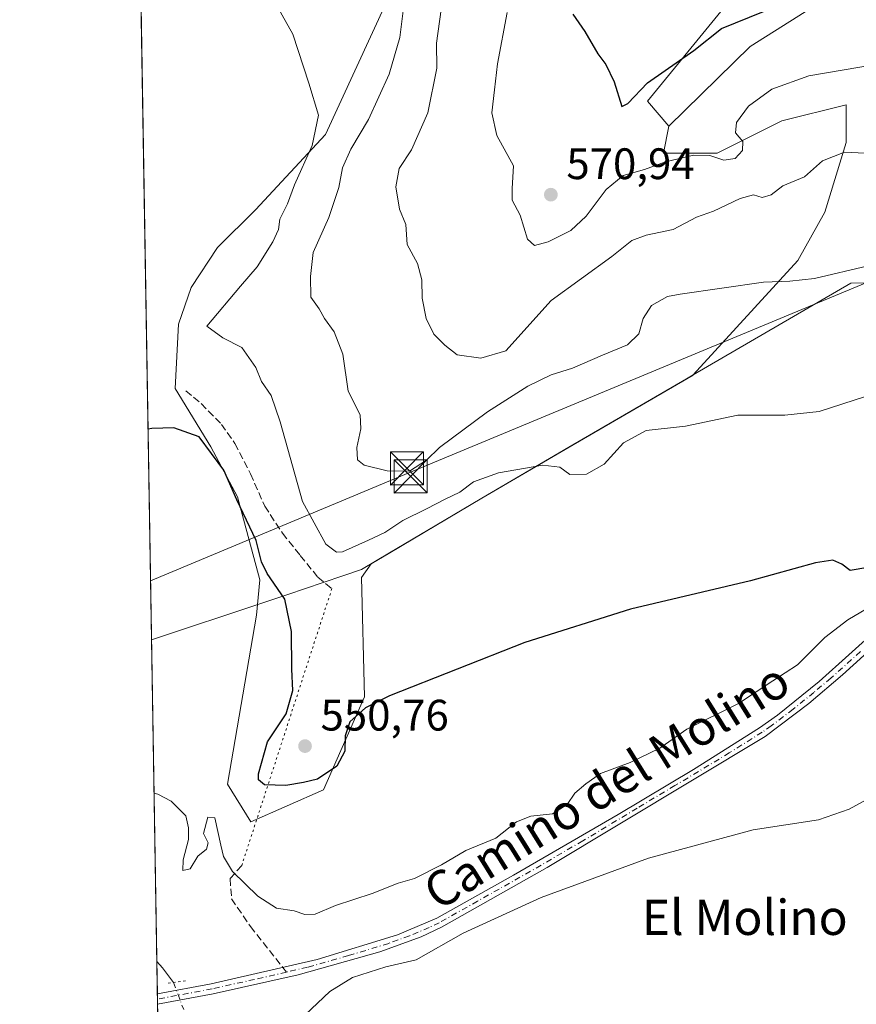
# Model space of a CAD drawing. Units: metres. Extents: x 614462 to 617918, y 4717810 to 4720181.
# Drawn here: x 614462 to 614652, y 4718223 to 4718447 of the extents above; entities that cross this region are included whole.
import ezdxf
from ezdxf.enums import TextEntityAlignment as Align

# ---------------------------------------------------------------- set-up
doc = ezdxf.new("R2010")
doc.units = ezdxf.units.M
doc.header["$MEASUREMENT"] = 0
for name, pattern in [('DGN Style 3', [2.307223458686699, 1.648016756204785, -0.6592067024819142]), ('DGN Style 4', [2.6384748266838614, 1.318413404963828, -0.6592067024819142, 0.001648016756204785, -0.6592067024819142]), ('DGN Style 5', [1.1536117293433497, 0.4944050268614355, -0.6592067024819142])]:
    doc.linetypes.add(name, pattern=pattern)
for name, color, linetype, lineweight in [('Arbolado forestal CxS', 92, 'Continuous', 0), ('Comarca CxS', 21, 'Continuous', 0), ('Comunidad Autónoma CxS', 142, 'Continuous', 0), ('Corriente natural lineal', 142, 'Continuous', 13), ('Corriente natural lineal oculto', 9, 'DGN Style 4', 13), ('Cultivos herbáceos CxS', 92, 'Continuous', 0), ('Curva de nivel maestra', 30, 'Continuous', 30), ('Curva de nivel normal', 30, 'Continuous', 0), ('Entidad de ámbito territorial', 7, 'Continuous', 0), ('Entidad de ámbito territorial CxS', 92, 'Continuous', 0), ('Matorral CxS', 135, 'Continuous', 0), ('Municipio', 91, 'Continuous', 13), ('Municipio CxS', 4, 'Continuous', 0), ('Pista no pavimentada Cxs', 111, 'Continuous', 0), ('Pista no pavimentada eje', 91, 'DGN Style 4', 0), ('Provincia CxS', 1, 'Continuous', 0), ('Puente lineal', 2, 'DGN Style 5', 0), ('Punto de cota en terreno', 7, 'Continuous', 0), ('Rótulo de punto de cota en terreno', 7, 'Continuous', 0), ('Senda', 7, 'DGN Style 3', 0), ('Senda no paivmentada conexión', 7, 'DGN Style 3', 0), ('Senda virtual', 7, 'DGN Style 5', 0), ('Tendido', 6, 'Continuous', 0), ('Texto cartográfico', 7, 'Continuous', 0), ('Torre de tendido puntual', 7, 'Continuous', 0)]:
    doc.layers.add(name, color=color, linetype=linetype, lineweight=lineweight)
doc.styles.add('Style-Arial', font='txt')

# ---------------------------------------------------------------- blocks, each defined once
blk = doc.blocks.new('*U22')
at = {"layer": 'Cultivos herbáceos CxS', "color": 92, "linetype": 'Continuous', "lineweight": 0}
for points in [[(614494.8441000005, 4718104.456800001, 536.5089000000007), (614483.3772999998, 4718799.7783, 585.9177999999956), (614502.7052999996, 4718775.215100001, 583.597099999999), (614526.2698999997, 4718746.924100001, 581.9434000000037), (614542.7654999997, 4718725.706300001, 581.5527000000002), (614568.6875, 4718731.5999, 584.1082000000024), (614598.1435000002, 4718735.135500001, 581.890400000004), (614594.6080999998, 4718762.247500001, 581.9055999999982), (614569.8662999999, 4718795.253699999, 590.3225999999995), (614568.6886999998, 4718830.6161, 595.085699999996), (614587.2478999998, 4718831.0921, 592.9226999999955), (614599.7509000005, 4718831.412500001, 592.0745000000024), (614614.6409, 4718831.7941, 591.0409000000072), (614616.9561000001, 4718828.319499999, 590.1693999999989), (614624.0664999997, 4718817.6481, 587.196100000001), (614627.6010999996, 4718785.8223, 581.3399999999965), (614634.6694999998, 4718764.6053, 579.424199999994), (614641.7402999997, 4718748.1029, 578.2131999999983), (614655.8790999996, 4718755.174100001, 579.5317000000068), (614675.9084999999, 4718776.392100001, 582.6726000000053), (614723.2478999998, 4718813.2393, 585.6111999999994), (614744.1941000001, 4718824.498299999, 588.4192000000039), (614763.0460999999, 4718841.000299999, 591.4138999999996)], [(614544.8388999999, 4718450.606899999, 557.1883999999991), (614531.0374999996, 4718420.613700001, 555.2994000000035), (614515.1237000005, 4718403.529300001, 553.5769), (614506.5312999999, 4718394.964500001, 552.4421000000002), (614500.5031000003, 4718385.8595, 551.5666999999958), (614497.6281000003, 4718377.503500001, 551.1371999999974), (614496.8888999998, 4718362.878500001, 550.689400000003), (614504.9846999999, 4718349.672900001, 550.2676000000065), (614511.0887000002, 4718338.2797, 550.2293999999965), (614516.1464999998, 4718319.3737, 549.0267000000022), (614515.4175000006, 4718311.353499999, 548.0322000000015), (614508.7982999999, 4718272.9641, 546.4020000000019), (614514.0931000002, 4718264.3595, 546.480899999995), (614530.6404999997, 4718271.640100001, 548.929999999993), (614539.9073000001, 4718292.820499999, 550.7687000000005), (614539.2456999999, 4718319.957900001, 553.338699999993), (614541.4611000001, 4718323.0253, 553.7256000000052), (614545.6772999996, 4718325.5485, 554.0657000000066), (614566.6272999998, 4718337.958100001, 554.3733000000066), (614586.4473000001, 4718349.5781, 556.2752999999939), (614614.6772999996, 4718365.967900001, 557.1269999999931), (614614.6858999999, 4718365.9727, 557.1269999999931), (614638.4627, 4718391.9805, 561.0124000000069), (614644.5669, 4718402.9725, 563.0418000000063), (614649.4490999999, 4718418.850299999, 566.0722999999998), (614649.4490999999, 4718427.4003, 568.3804999999993), (614634.8010999998, 4718423.736300001, 569.3904999999941), (614620.1540999999, 4718416.4077, 570.0329000000056), (614607.9471000005, 4718416.407500001, 570.6487000000052), (614609.1630999995, 4718422.515699999, 571.557799999995), (614627.6275000004, 4718440.644500001, 573.1628000000055), (614645.6552999998, 4718452.092300001, 576.5374000000012)]]:
    blk.add_polyline3d(points, dxfattribs=at)
blk = doc.blocks.new('*U24')
at = {"layer": 'Municipio CxS', "color": 4, "linetype": 'Continuous', "lineweight": 0, "flags": 128}
blk.add_lwpolyline([(614499.7000008622, 4717810.009982797), (614491.5238302966, 4718305.79239158), (614517.0439999988, 4718314.239000001), (614522.5309999997, 4718316.089000001), (614530.556999999, 4718318.793), (614535.0350000008, 4718320.301999999), (614539.2449999995, 4718321.721), (614545.6420000005, 4718325.549000002), (614554.3279999989, 4718330.695000002), (614566.5909999997, 4718337.960999998), (614586.414, 4718349.583000001), (614613.1829999996, 4718365.119000001), (614614.6470000009, 4718365.969), (614650.5329999995, 4718386.845000002), (614683.446000001, 4718386.95)], dxfattribs=at)
blk = doc.blocks.new('5PATER')
at = {"layer": 'Punto de cota en terreno', "linetype": 'Continuous', "lineweight": 0}
h = blk.add_hatch(color=51, dxfattribs=at)
edge = h.paths.add_edge_path()
edge.add_ellipse((0, 0), major_axis=(-0.1095731443231308, -0.1110710700762829), ratio=0.9994222409660322, start_angle=0, end_angle=360)
blk = doc.blocks.new('5TTEND')
at = {"layer": 'Comarca CxS', "color": 7, "linetype": 'Continuous', "lineweight": 0}
for p, q in [((-0.375, 0.3754), (0.375, -0.3746)), ((0.3720000000000001, 0.3784000000000001), (-0.3720000000000001, -0.3776))]:
    blk.add_line(p, q, dxfattribs=at)
at = {"layer": 'Comarca CxS', "color": 7, "linetype": 'Continuous', "lineweight": 0, "flags": 128}
blk.add_lwpolyline([(-0.375, -0.3746), (0.375, -0.3746), (0.375, 0.3754), (-0.375, 0.3754), (-0.3720000000000001, -0.3776)], dxfattribs=at)

msp = doc.modelspace()

# ---------------------------------------------------------------- linework, layer by layer
at = {"layer": 'Arbolado forestal CxS', "color": 92, "linetype": 'Continuous', "lineweight": 0}
for points in [[(614808.4404999996, 4718575.456499999, 593.2782000000007), (614799.2927000001, 4718582.103499999, 595.3488000000071), (614792.7418999998, 4718604.711300001, 596.6757999999973), (614778.2341, 4718618.779300001, 595.9477999999945), (614759.7852999996, 4718625.344500001, 594.0660999999964), (614744.4524999997, 4718626.408500001, 592.0442000000039), (614720.1775000002, 4718631.1447, 588.9995999999956), (614702.5033, 4718608.7479, 588.8766000000032), (614726.6540999999, 4718602.9309, 592.607600000003), (614757.3539000005, 4718598.340700001, 596.5498999999982), (614772.2889, 4718590.001499999, 597.8454999999958), (614777.6246999997, 4718583.215500001, 597.5613000000012), (614781.6756999996, 4718569.452500001, 597.3059999999969), (614781.6343, 4718560.513900001, 597.3317999999999), (614770.5371000003, 4718533.451900001, 597.7819000000018), (614761.9559000004, 4718525.3211, 598.1882999999943), (614751.4929000001, 4718514.985099999, 596.1327000000019), (614717.3469000002, 4718500.716499999, 592.1257999999943), (614688.7786999998, 4718490.479900001, 587.1215999999986), (614666.5016999999, 4718480.569900001, 582.8399999999965), (614635.8526999997, 4718462.4965, 578.905700000003), (614620.9732999997, 4718448.651500001, 577.6946999999927), (614604.2795000002, 4718428.2137, 573.9744999999966), (614609.1630999995, 4718422.515699999, 571.557799999995)], [(614620.9732999997, 4718448.651500001, 577.6946999999927), (614604.2795000002, 4718428.2137, 573.9744999999966), (614609.1630999995, 4718422.515699999, 571.557799999995), (614607.9471000005, 4718416.407500001, 570.6487000000052), (614620.1540999999, 4718416.4077, 570.0329000000056), (614634.8010999998, 4718423.736300001, 569.3904999999941), (614649.4490999999, 4718427.4003, 568.3804999999993), (614649.4490999999, 4718418.850299999, 566.0722999999998), (614644.5669, 4718402.9725, 563.0418000000063), (614638.4627, 4718391.9805, 561.0124000000069), (614614.6858999999, 4718365.9727, 557.1269999999931), (614614.6772999996, 4718365.967900001, 557.1269999999931), (614586.4473000001, 4718349.5781, 556.2752999999939), (614566.6272999998, 4718337.958100001, 554.3733000000066), (614545.6772999996, 4718325.5485, 554.0657000000066), (614541.4611000001, 4718323.0253, 553.7256000000052), (614539.2456999999, 4718319.957900001, 553.338699999993), (614539.9073000001, 4718292.820499999, 550.7687000000005), (614530.6404999997, 4718271.640100001, 548.929999999993), (614514.0931000002, 4718264.3595, 546.480899999995), (614508.7982999999, 4718272.9641, 546.4020000000019), (614515.4175000006, 4718311.353499999, 548.0322000000015), (614516.1464999998, 4718319.3737, 549.0267000000022), (614511.0887000002, 4718338.2797, 550.2293999999965), (614504.9846999999, 4718349.672900001, 550.2676000000065), (614496.8888999998, 4718362.878500001, 550.689400000003), (614497.6281000003, 4718377.503500001, 551.1371999999974), (614500.5031000003, 4718385.8595, 551.5666999999958), (614506.5312999999, 4718394.964500001, 552.4421000000002), (614515.1237000005, 4718403.529300001, 553.5769), (614531.0374999996, 4718420.613700001, 555.2994000000035), (614544.8388999999, 4718450.606899999, 557.1883999999991)], [(614544.8388999999, 4718450.606899999, 557.1883999999991), (614531.0374999996, 4718420.613700001, 555.2994000000035), (614515.1237000005, 4718403.529300001, 553.5769), (614506.5312999999, 4718394.964500001, 552.4421000000002), (614500.5031000003, 4718385.8595, 551.5666999999958), (614497.6281000003, 4718377.503500001, 551.1371999999974), (614496.8888999998, 4718362.878500001, 550.689400000003), (614504.9846999999, 4718349.672900001, 550.2676000000065), (614511.0887000002, 4718338.2797, 550.2293999999965), (614516.1464999998, 4718319.3737, 549.0267000000022), (614515.4175000006, 4718311.353499999, 548.0322000000015), (614508.7982999999, 4718272.9641, 546.4020000000019), (614514.0931000002, 4718264.3595, 546.480899999995), (614530.6404999997, 4718271.640100001, 548.929999999993), (614539.9073000001, 4718292.820499999, 550.7687000000005), (614539.2456999999, 4718319.957900001, 553.338699999993), (614541.4611000001, 4718323.0253, 553.7256000000052), (614545.6772999996, 4718325.5485, 554.0657000000066), (614566.6272999998, 4718337.958100001, 554.3733000000066), (614586.4473000001, 4718349.5781, 556.2752999999939), (614614.6772999996, 4718365.967900001, 557.1269999999931), (614614.6858999999, 4718365.9727, 557.1269999999931), (614638.4627, 4718391.9805, 561.0124000000069), (614644.5669, 4718402.9725, 563.0418000000063), (614649.4490999999, 4718418.850299999, 566.0722999999998), (614649.4490999999, 4718427.4003, 568.3804999999993), (614634.8010999998, 4718423.736300001, 569.3904999999941), (614620.1540999999, 4718416.4077, 570.0329000000056), (614607.9471000005, 4718416.407500001, 570.6487000000052), (614609.1630999995, 4718422.515699999, 571.557799999995)]]:
    msp.add_polyline3d(points, dxfattribs=at)
at = {"layer": 'Comarca CxS', "color": 21, "linetype": 'Continuous', "lineweight": 0, "flags": 128}
msp.add_lwpolyline([(616722.1634337129, 4717847.255321505), (614499.7000008622, 4717810.009982797), (614491.5238302966, 4718305.79239158), (614465.1187859579, 4719906.927834949), (614461.5500008622, 4720123.329982775), (615456.1854517506, 4720140.004078906), (617878.3900008873, 4720180.609982775), (617917.2289000005, 4717892.101299998), (617917.2320999987, 4717891.916700001), (617917.6500008883, 4717867.2899828), (617772.660148687, 4717864.860185019), (617772.1121798827, 4717864.850998553), (617754.1675100666, 4717864.550247848), (617515.0726134209, 4717860.543356091)], close=True, dxfattribs=at)
at = {"layer": 'Comunidad Autónoma CxS', "color": 142, "linetype": 'Continuous', "lineweight": 0, "flags": 128}
msp.add_lwpolyline([(616722.1634337129, 4717847.255321505), (614499.7000008622, 4717810.009982797), (614491.5238302966, 4718305.79239158), (614465.1187859579, 4719906.927834949), (614461.5500008622, 4720123.329982775), (615456.1854517506, 4720140.004078906), (617878.3900008873, 4720180.609982775), (617917.2289000005, 4717892.101299998), (617917.2320999987, 4717891.916700001), (617917.6500008883, 4717867.2899828), (617772.660148687, 4717864.860185019), (617772.1121798827, 4717864.850998553), (617754.1675100666, 4717864.550247848), (617515.0726134209, 4717860.543356091)], close=True, dxfattribs=at)
at = {"layer": 'Corriente natural lineal', "color": 142, "linetype": 'Continuous', "lineweight": 13, "extrusion": (0.06136172123377971, -0.008480844982564465, 0.9980795631790131), "elevation": -1767.986775922756, "flags": 128}
msp.add_lwpolyline([(4757933.576941081, 37225.14175495238), (4757932.35109054, 37223.63719495293), (4757929.363003056, 37220.72493503999)], dxfattribs=at)
at = {"layer": 'Corriente natural lineal oculto', "color": 9, "linetype": 'DGN Style 4', "lineweight": 13, "extrusion": (0.004382455758338516, -0.0116434885903379, 0.9999226086327746), "elevation": -51702.62312221227, "flags": 128}
msp.add_lwpolyline([(614488.2472107908, 4717945.672034671), (614490.5578462345, 4717939.533518555)], dxfattribs=at)
at = {"layer": 'Cultivos herbáceos CxS', "color": 92, "linetype": 'Continuous', "lineweight": 0, "extrusion": (0.001065943513102386, -0.06463664232656516, 0.9979082965048315), "elevation": -303775.5119615272, "flags": 128}
msp.add_lwpolyline([(692208.4902092727, 4697647.134878383), (692208.4902092726, 4697890.118794243)], dxfattribs=at)
at = {"layer": 'Cultivos herbáceos CxS', "color": 92, "linetype": 'Continuous', "lineweight": 0, "extrusion": (0.0005898931277982148, -0.03576923857087766, 0.9993599019363132), "elevation": -167864.1293350155, "flags": 128}
msp.add_lwpolyline([(692209.9624942595, 4704457.277334263), (692209.9624942594, 4704464.662564984)], dxfattribs=at)
at = {"layer": 'Cultivos herbáceos CxS', "color": 92, "linetype": 'Continuous', "lineweight": 0, "extrusion": (0.0002113227571683968, -0.01278990322922844, 0.9999181835120707), "elevation": -59674.77581119481, "flags": 128}
msp.add_lwpolyline([(614492.7434332438, 4717846.727990237), (614492.7239300527, 4717847.908286777)], dxfattribs=at)
at = {"layer": 'Cultivos herbáceos CxS', "color": 92, "linetype": 'Continuous', "lineweight": 0, "extrusion": (0.000207455445068964, -0.01262056293435454, 0.999920336003553), "elevation": -58878.165626979, "flags": 128}
msp.add_lwpolyline([(614492.7654268611, 4717855.556202454), (614492.7460237707, 4717856.736496454)], dxfattribs=at)
at = {"layer": 'Cultivos herbáceos CxS', "color": 92, "linetype": 'Continuous', "lineweight": 0}
for points in [[(614645.6552999998, 4718452.092300001, 576.5374000000012), (614627.6275000004, 4718440.644500001, 573.1628000000055), (614609.1630999995, 4718422.515699999, 571.557799999995)], [(614544.8388999999, 4718450.606899999, 557.1883999999991), (614531.0374999996, 4718420.613700001, 555.2994000000035), (614515.1237000005, 4718403.529300001, 553.5769), (614506.5312999999, 4718394.964500001, 552.4421000000002), (614500.5031000003, 4718385.8595, 551.5666999999958), (614497.6281000003, 4718377.503500001, 551.1371999999974), (614496.8888999998, 4718362.878500001, 550.689400000003), (614504.9846999999, 4718349.672900001, 550.2676000000065), (614511.0887000002, 4718338.2797, 550.2293999999965), (614516.1464999998, 4718319.3737, 549.0267000000022), (614515.4175000006, 4718311.353499999, 548.0322000000015), (614508.7982999999, 4718272.9641, 546.4020000000019), (614514.0931000002, 4718264.3595, 546.480899999995), (614530.6404999997, 4718271.640100001, 548.929999999993), (614539.9073000001, 4718292.820499999, 550.7687000000005), (614539.2456999999, 4718319.957900001, 553.338699999993), (614541.4611000001, 4718323.0253, 553.7256000000052), (614545.6772999996, 4718325.5485, 554.0657000000066), (614566.6272999998, 4718337.958100001, 554.3733000000066), (614586.4473000001, 4718349.5781, 556.2752999999939), (614614.6772999996, 4718365.967900001, 557.1269999999931), (614614.6858999999, 4718365.9727, 557.1269999999931), (614638.4627, 4718391.9805, 561.0124000000069), (614644.5669, 4718402.9725, 563.0418000000063), (614649.4490999999, 4718418.850299999, 566.0722999999998), (614649.4490999999, 4718427.4003, 568.3804999999993), (614634.8010999998, 4718423.736300001, 569.3904999999941), (614620.1540999999, 4718416.4077, 570.0329000000056), (614607.9471000005, 4718416.407500001, 570.6487000000052), (614609.1630999995, 4718422.515699999, 571.557799999995)]]:
    msp.add_polyline3d(points, dxfattribs=at)
at = {"layer": 'Curva de nivel maestra', "color": 30, "linetype": 'Continuous', "lineweight": 30, "flags": 128}
for points, elevation in [([(614587.2999999998, 4718448.0001), (614590.0599999996, 4718444.0801), (614592.9800000006, 4718438.960100001), (614594.7800000003, 4718436.550100001), (614596.6699999999, 4718432.620100001), (614598.4400000004, 4718427.030099999), (614599.79, 4718427.720100001), (614604.25, 4718432.360099999), (614614.7999999998, 4718439.7601), (614621.1100000005, 4718444.7401), (614630.6200000001, 4718448.6501)], 575), ([(614654.3700000001, 4718322.170100001), (614650.3499999996, 4718321.520099999), (614648.4600000001, 4718322.970100001), (614646.4000000004, 4718323.890100001), (614642.4800000006, 4718323.2601), (614627.6900000004, 4718319.190099999), (614600.4199999999, 4718312.720100001), (614576.4199999999, 4718305.140100001), (614545.6100000005, 4718292.9901), (614540.1600000003, 4718290.2601), (614536.6200000001, 4718287.1501), (614535.5800000001, 4718283.9301), (614535.4400000004, 4718280.450099999), (614533.6799999997, 4718277.0001), (614529.29, 4718274.040100001), (614526.0899999999, 4718273.300100001), (614522.0300000003, 4718272.610099999), (614517.1799999997, 4718272.8101), (614515.8399999999, 4718273.920100001), (614515.8099999996, 4718275.270099999), (614517.8799999999, 4718282.530099999), (614522.1699999999, 4718288.960100001), (614523.6399999997, 4718294.220100001), (614523.4199999999, 4718299.100099999), (614523.3499999996, 4718307.6601), (614521.8399999999, 4718315.020099999), (614517.8399999999, 4718320.8201), (614516.4900000002, 4718323.5101), (614515.3200000003, 4718328.340100001), (614510.9000000004, 4718337.600099999), (614507.9800000006, 4718344.340100001), (614502.3600000005, 4718351.880100001), (614496.5800000001, 4718353.9801), (614491.5599999996, 4718353.800100001), (614490.7341, 4718353.677400001)], 550)]:
    msp.add_lwpolyline(points, dxfattribs=dict(at, elevation=elevation))
at = {"layer": 'Curva de nivel normal', "color": 30, "linetype": 'Continuous', "lineweight": 0, "flags": 128}
for points, elevation in [([(614518.8300000001, 4718452.200099999), (614523.6399999997, 4718443.4901), (614527.29, 4718432.300100001), (614529.4699999997, 4718425.0601), (614528.0800000001, 4718418.1801), (614524.0099999999, 4718409.2301), (614522.4199999999, 4718404.850099999), (614520.7100000001, 4718401.380100001), (614520.3600000005, 4718399.050100001), (614519.0700000003, 4718396.210100001), (614515.54, 4718390.5701), (614511.7400000002, 4718386.1601), (614504.1299999999, 4718377.050100001), (614507.7000000002, 4718374.390100001), (614512.0599999996, 4718372.190099999), (614515.2199999997, 4718367.6501), (614516.5, 4718364.5001), (614518.7400000002, 4718361.3301), (614520.7800000003, 4718355.290100001), (614525.8099999996, 4718337.2301), (614531.1600000003, 4718327.520099999), (614533.5499999998, 4718325.670100001), (614534.9600000001, 4718325.7601), (614540.8799999999, 4718328.450099999), (614544.5800000001, 4718330.170100001), (614548.6900000004, 4718332.9101), (614554.0300000003, 4718335.530099999), (614558.2599999999, 4718337.770099999), (614561.6200000001, 4718339.340100001), (614564.6900000004, 4718341.6601), (614570.4199999999, 4718343.710100001), (614580.4600000001, 4718345.470100001), (614584.3399999999, 4718344.9901), (614586.6200000001, 4718343.340100001), (614590.4199999999, 4718343.4301), (614594.4600000001, 4718345.720100001), (614598.7999999998, 4718350.5101), (614603.9699999997, 4718353.3301), (614612.9500000002, 4718354.3201), (614624.8300000001, 4718356.850099999), (614635.4800000006, 4718356.860099999), (614643.3200000003, 4718357.6801), (614653.8200000003, 4718361.110099999)], 555), ([(614672.6500000004, 4718415.5101), (614649.0499999998, 4718416.6601), (614644.0800000001, 4718414.6501), (614639.9600000001, 4718411.020099999), (614635.04, 4718408.940099999), (614632.3700000001, 4718406.9001), (614630.3700000001, 4718406.360099999), (614628.3700000001, 4718406.9101), (614625.3700000001, 4718406.0801), (614619.29, 4718403.2301), (614615.3899999997, 4718401.880100001), (614610.0800000001, 4718399.020099999), (614604, 4718397.770099999), (614600.7100000001, 4718396.5701), (614596.1799999997, 4718392.9301), (614582.3700000001, 4718382.9301), (614572.0999999996, 4718371.450099999), (614566.3700000001, 4718369.770099999), (614561.04, 4718370.520099999), (614558.2199999997, 4718372.7401), (614555.6900000004, 4718375.2601), (614553.9600000001, 4718378.800100001), (614553.0499999998, 4718383.4001), (614552.9500000002, 4718387.640100001), (614551.9900000002, 4718391.350099999), (614549.6500000004, 4718395.670100001), (614549.3399999999, 4718400.1601), (614547.8700000001, 4718403.640100001), (614547.04, 4718408.720100001), (614547.79, 4718412.920100001), (614550.5999999996, 4718417.1501), (614554.3700000001, 4718425.5801), (614556.3499999996, 4718435.7301), (614556.2999999998, 4718441.390100001), (614557.3799999999, 4718449.0801)], 565), ([(614654.4600000001, 4718390.800100001), (614642.2300000006, 4718387.9001), (614636.6500000004, 4718387.3301), (614630.6500000004, 4718387.0801), (614611.7000000002, 4718384.380100001), (614608.79, 4718383.8301), (614605.1699999999, 4718381.780099999), (614603.2800000003, 4718378.800100001), (614602.3300000001, 4718375.3301), (614599.7400000002, 4718372.800100001), (614594.0800000001, 4718370.5001), (614587.2100000001, 4718367.520099999), (614582.4100000003, 4718366.0001), (614577.0999999996, 4718363.460100001), (614567.9299999997, 4718357.610099999), (614556.9800000006, 4718349.520099999), (614554.0300000003, 4718346.620100001), (614550.1799999997, 4718344.120100001), (614545.0599999996, 4718344.1601), (614539.8799999999, 4718345.460100001), (614538.3799999999, 4718346.700099999), (614538.2199999997, 4718349.450099999), (614539.0899999999, 4718353.7401), (614538.9500000002, 4718356.890100001), (614536.2000000002, 4718362.2601), (614535.0499999998, 4718370.7401), (614533.0800000001, 4718375.7501), (614530.8600000005, 4718378.850099999), (614529.6600000003, 4718381.050100001), (614527.7400000002, 4718383.640100001), (614527.6600000003, 4718388.4001), (614528.2400000002, 4718393.8201), (614531.8600000005, 4718401.790100001), (614534.1100000005, 4718408.600099999), (614534.9299999997, 4718413.040100001), (614536.7999999998, 4718417.300100001), (614540.8200000003, 4718424.040100001), (614545.5199999996, 4718434.390100001), (614547.9500000002, 4718442.7301), (614548.75, 4718448.7301)], 560), ([(614572.3600000005, 4718448.390100001), (614570.1600000003, 4718436.7301), (614569.5099999999, 4718430.780099999), (614568.9000000004, 4718425.590100001), (614570.0099999999, 4718420.440099999), (614573.8300000001, 4718413.530099999), (614573.5099999999, 4718408.390100001), (614573.54, 4718405.720100001), (614575.3099999996, 4718402.300100001), (614577, 4718396.870100001), (614578.6100000005, 4718395.4101), (614581.7199999997, 4718396.2401), (614586.8300000001, 4718398.840100001), (614590.3399999999, 4718402.050100001), (614594.8499999996, 4718408.140100001), (614598.7599999999, 4718411.3101), (614603.6100000005, 4718412.720100001), (614608.4100000003, 4718414.4301), (614614.7300000006, 4718415.9301), (614618.4699999997, 4718415.880100001), (614621.6399999997, 4718414.8301), (614624.2400000002, 4718415.220100001), (614625.9100000003, 4718417.040100001), (614625.9400000004, 4718419.0601), (614624.3099999996, 4718421.0601), (614624.5199999996, 4718423.390100001), (614627.2100000001, 4718427.0801), (614632.5700000003, 4718430.970100001), (614640.9699999997, 4718434.020099999), (614656.5599999996, 4718436.6501)], 570), ([(614654.0700000003, 4718312.790100001), (614649.79, 4718310.3201), (614644.5700000003, 4718306.300100001), (614638.4000000004, 4718300.040100001), (614632.8099999996, 4718296.4301), (614624.9800000006, 4718291.2601), (614613.2199999997, 4718285.4301), (614607.1200000001, 4718281.1601), (614600.3200000003, 4718277.890100001), (614593.5800000001, 4718275.340100001), (614590.2699999996, 4718272.9801), (614587.7699999996, 4718270.880100001), (614586.0199999996, 4718268.300100001), (614582.7000000002, 4718266.2301), (614577.75, 4718265.670100001), (614574.5099999999, 4718264.360099999), (614569.79, 4718260.6601), (614562.9800000006, 4718257.840100001), (614557.4600000001, 4718254.600099999), (614551.2800000003, 4718251.520099999), (614547.5899999999, 4718250.420100001), (614541.6699999999, 4718248.100099999), (614533.3600000005, 4718245.370100001), (614528.6900000004, 4718243.380100001), (614526.3600000005, 4718243.300100001), (614523.9199999999, 4718244.1601), (614519.9100000003, 4718244.7601), (614515.6900000004, 4718247.470100001), (614509.9400000004, 4718253.100099999), (614507.8499999996, 4718256.5001), (614507.2699999996, 4718259.040100001), (614505.8899999997, 4718265.280099999), (614504.3600000005, 4718265.440099999), (614503.3300000001, 4718261.700099999), (614504.4199999999, 4718259.600099999), (614504.0199999996, 4718258.140100001), (614502.0499999998, 4718256.550100001), (614500.2699999996, 4718253.700099999), (614498.6500000004, 4718253.3301), (614498.6799999997, 4718255.700099999), (614499.9199999999, 4718260.370100001), (614499.9299999997, 4718263.040100001), (614499.29, 4718265.7401), (614495.9800000006, 4718269.050100001), (614492.9299999997, 4718270.700099999), (614492.0998000001, 4718270.864600001)], 545), ([(614656.3200000003, 4718270.6601), (614650.1200000001, 4718267.290100001), (614643.1200000001, 4718264.860099999), (614628.2999999998, 4718262.5701), (614604.5199999996, 4718256.130100001), (614580.0700000003, 4718247.200099999), (614562.3399999999, 4718239.0601), (614551.7000000002, 4718232.970100001), (614544.7699999996, 4718231.4101), (614537.1799999997, 4718228.960100001), (614532.0300000003, 4718225.780099999), (614526.4600000001, 4718220.520099999)], 540)]:
    msp.add_lwpolyline(points, dxfattribs=dict(at, elevation=elevation))
at = {"layer": 'Entidad de ámbito territorial', "color": 7, "linetype": 'Continuous', "lineweight": 0, "flags": 128}
msp.add_lwpolyline([(614704.2780000012, 4718387.017000002), (614683.4460000016, 4718386.950000001), (614650.5330000002, 4718386.845000003), (614614.6470000015, 4718365.968999999), (614613.1830000002, 4718365.119000002), (614586.4140000005, 4718349.583000002), (614566.5910000004, 4718337.960999999), (614554.3280000017, 4718330.695000002), (614545.642000001, 4718325.549000002), (614539.2450000001, 4718321.721000001), (614535.0350000013, 4718320.302), (614530.5570000019, 4718318.793000001), (614522.5310000003, 4718316.089000001), (614517.0440000015, 4718314.239000003), (614491.5238302972, 4718305.792391581)], dxfattribs=at)
at = {"layer": 'Entidad de ámbito territorial CxS', "color": 92, "linetype": 'Continuous', "lineweight": 0, "flags": 128}
msp.add_lwpolyline([(614683.446000001, 4718386.95), (614650.5329999995, 4718386.845000002), (614614.6470000009, 4718365.969), (614613.1829999996, 4718365.119000001), (614586.414, 4718349.583000001), (614566.5909999997, 4718337.960999998), (614554.3279999989, 4718330.695000002), (614545.6420000005, 4718325.549000002), (614539.2449999995, 4718321.721), (614535.0350000008, 4718320.301999999), (614530.556999999, 4718318.793), (614522.5309999997, 4718316.089000001), (614517.0439999988, 4718314.239000001), (614491.5238302966, 4718305.79239158), (614465.1187859579, 4719906.927834949)], dxfattribs=at)
at = {"layer": 'Matorral CxS', "color": 135, "linetype": 'Continuous', "lineweight": 0}
for points in [[(614808.4404999996, 4718575.456499999, 593.2782000000007), (614799.2927000001, 4718582.103499999, 595.3488000000071), (614792.7418999998, 4718604.711300001, 596.6757999999973), (614778.2341, 4718618.779300001, 595.9477999999945), (614759.7852999996, 4718625.344500001, 594.0660999999964), (614744.4524999997, 4718626.408500001, 592.0442000000039), (614720.1775000002, 4718631.1447, 588.9995999999956), (614702.5033, 4718608.7479, 588.8766000000032), (614726.6540999999, 4718602.9309, 592.607600000003), (614757.3539000005, 4718598.340700001, 596.5498999999982), (614772.2889, 4718590.001499999, 597.8454999999958), (614777.6246999997, 4718583.215500001, 597.5613000000012), (614781.6756999996, 4718569.452500001, 597.3059999999969), (614781.6343, 4718560.513900001, 597.3317999999999), (614770.5371000003, 4718533.451900001, 597.7819000000018), (614761.9559000004, 4718525.3211, 598.1882999999943), (614751.4929000001, 4718514.985099999, 596.1327000000019), (614717.3469000002, 4718500.716499999, 592.1257999999943), (614688.7786999998, 4718490.479900001, 587.1215999999986), (614666.5016999999, 4718480.569900001, 582.8399999999965), (614635.8526999997, 4718462.4965, 578.905700000003), (614620.9732999997, 4718448.651500001, 577.6946999999927), (614604.2795000002, 4718428.2137, 573.9744999999966), (614609.1630999995, 4718422.515699999, 571.557799999995)], [(614645.6552999998, 4718452.092300001, 576.5374000000012), (614627.6275000004, 4718440.644500001, 573.1628000000055), (614609.1630999995, 4718422.515699999, 571.557799999995), (614604.2795000002, 4718428.2137, 573.9744999999966), (614620.9732999997, 4718448.651500001, 577.6946999999927)], [(614645.6552999998, 4718452.092300001, 576.5374000000012), (614627.6275000004, 4718440.644500001, 573.1628000000055), (614609.1630999995, 4718422.515699999, 571.557799999995)]]:
    msp.add_polyline3d(points, dxfattribs=at)
at = {"layer": 'Municipio', "color": 91, "linetype": 'Continuous', "lineweight": 13, "flags": 128}
msp.add_lwpolyline([(614704.2780000012, 4718387.017000002), (614683.4460000016, 4718386.950000001), (614650.5330000002, 4718386.845000003), (614614.6470000015, 4718365.968999999), (614613.1830000002, 4718365.119000002), (614586.4140000005, 4718349.583000002), (614566.5910000004, 4718337.960999999), (614554.3280000017, 4718330.695000002), (614545.642000001, 4718325.549000002), (614539.2450000001, 4718321.721000001), (614535.0350000013, 4718320.302), (614530.5570000019, 4718318.793000001), (614522.5310000003, 4718316.089000001), (614517.0440000015, 4718314.239000003), (614491.5238302972, 4718305.792391581)], dxfattribs=at)
msp.add_lwpolyline([(614704.2780000012, 4718387.017000002), (614683.4460000016, 4718386.950000001), (614650.5330000002, 4718386.845000003), (614614.6470000015, 4718365.968999999), (614613.1830000002, 4718365.119000002), (614586.4140000005, 4718349.583000002), (614566.5910000004, 4718337.960999999), (614554.3280000017, 4718330.695000002), (614545.642000001, 4718325.549000002), (614539.2450000001, 4718321.721000001), (614535.0350000013, 4718320.302), (614530.5570000019, 4718318.793000001), (614522.5310000003, 4718316.089000001), (614517.0440000015, 4718314.239000003), (614491.5238302972, 4718305.792391581)], dxfattribs=at)
at = {"layer": 'Municipio CxS', "color": 4, "linetype": 'Continuous', "lineweight": 0, "flags": 128}
msp.add_lwpolyline([(614683.446000001, 4718386.95), (614650.5329999995, 4718386.845000002), (614614.6470000009, 4718365.969), (614613.1829999996, 4718365.119000001), (614586.414, 4718349.583000001), (614566.5909999997, 4718337.960999998), (614554.3279999989, 4718330.695000002), (614545.6420000005, 4718325.549000002), (614539.2449999995, 4718321.721), (614535.0350000008, 4718320.301999999), (614530.556999999, 4718318.793), (614522.5309999997, 4718316.089000001), (614517.0439999988, 4718314.239000001), (614491.5238302966, 4718305.79239158), (614465.1187859579, 4719906.927834949)], dxfattribs=at)
at = {"layer": 'Pista no pavimentada Cxs', "color": 111, "linetype": 'Continuous', "lineweight": 0, "extrusion": (0.0007465660784572294, -0.04565270840229496, 0.9989570925993896), "elevation": -214400.5052951104, "flags": 128}
msp.add_lwpolyline([(691558.2838968207, 4702659.737777931), (691558.2838968207, 4702662.100958101)], dxfattribs=at)
at = {"layer": 'Pista no pavimentada Cxs', "color": 111, "linetype": 'Continuous', "lineweight": 0}
for points in [[(614658.3101000005, 4718306.620100001, 543.3601000000053), (614648.6001000004, 4718297.770099999, 542.8779000000068), (614640.9301000005, 4718291.3101, 542.9416999999958), (614631.0100999996, 4718283.800100001, 542.0880000000034), (614581.4901000002, 4718254.0001, 540.9628999999986), (614557.4700999996, 4718240.420100001, 540.6128999999928), (614552.8400999998, 4718238.2401, 540.730899999995), (614543.4401000004, 4718234.840100001, 540.7119999999995), (614524.8800999997, 4718229.5701, 540.9253000000026), (614505.5201000003, 4718225.2601, 541.0302999999985), (614492.8901000004, 4718222.890100001, 540.9532000000036), (614492.8520999998, 4718225.250499999, 541.0610000000015), (614505.0500999996, 4718227.540100001, 541.181500000006), (614529.1501000002, 4718233.0601, 541.2724000000017), (614547.4600999998, 4718238.6501, 541.0185000000056), (614556.4001000002, 4718242.4801, 540.8476999999984), (614573.8501000004, 4718252.2601, 541.0329999999958), (614597.6101000002, 4718266.0601, 541.4042999999947), (614614.7600999996, 4718276.3101, 542.0200000000041), (614629.7100999998, 4718285.7301, 542.4470000000001), (614633.8000999996, 4718288.610099999, 542.9661000000051), (614643.3300999999, 4718296.3101, 544.0096000000049), (614656.8000999996, 4718308.390100001, 544.107799999998)], [(614492.8520999998, 4718225.250499999, 541.0610000000015), (614505.0500999996, 4718227.540100001, 541.181500000006), (614529.1501000002, 4718233.0601, 541.2724000000017), (614547.4600999998, 4718238.6501, 541.0185000000056), (614556.4001000002, 4718242.4801, 540.8476999999984), (614573.8501000004, 4718252.2601, 541.0329999999958), (614597.6101000002, 4718266.0601, 541.4042999999947), (614614.7600999996, 4718276.3101, 542.0200000000041), (614629.7100999998, 4718285.7301, 542.4470000000001), (614633.8000999996, 4718288.610099999, 542.9661000000051), (614643.3300999999, 4718296.3101, 544.0096000000049), (614656.8000999996, 4718308.390100001, 544.107799999998)], [(614658.3101000005, 4718306.620100001, 543.3601000000053), (614648.6001000004, 4718297.770099999, 542.8779000000068), (614640.9301000005, 4718291.3101, 542.9416999999958), (614631.0100999996, 4718283.800100001, 542.0880000000034), (614581.4901000002, 4718254.0001, 540.9628999999986), (614557.4700999996, 4718240.420100001, 540.6128999999928), (614552.8400999998, 4718238.2401, 540.730899999995), (614543.4401000004, 4718234.840100001, 540.7119999999995), (614524.8800999997, 4718229.5701, 540.9253000000026), (614505.5201000003, 4718225.2601, 541.0302999999985), (614492.8907000005, 4718222.890100001, 540.9530999999988)]]:
    msp.add_polyline3d(points, dxfattribs=at)
at = {"layer": 'Pista no pavimentada eje', "color": 91, "linetype": 'DGN Style 4', "lineweight": 0}
for points in [[(614652.7001, 4718303.0801, 543.2246000000014), (614645.9650999998, 4718297.040100001, 543.376900000003), (614642.1300999997, 4718293.8101, 543.3432999999932), (614637.3651000002, 4718289.960100001, 543.4667999999947), (614632.4051000001, 4718286.2051, 542.2262999999948), (614630.3601000002, 4718284.765100001, 542.2540000000008), (614622.8850999996, 4718280.0551, 542.2985999999946), (614610.5050999997, 4718272.6051, 541.5905999999959), (614601.9301000005, 4718267.4801, 541.3770999999979), (614589.5500999996, 4718260.030099999, 541.2517999999982), (614577.6700999998, 4718253.130100001, 541.0767999999953), (614565.6601, 4718246.340100001, 540.8996000000043), (614556.9351000005, 4718241.450099999, 540.7318999999989), (614554.6201, 4718240.360099999, 540.7786999999954), (614550.1501000002, 4718238.4451, 540.8665999999939), (614545.4501, 4718236.745100001, 540.7936000000045), (614536.2950999998, 4718233.950099999, 541.0268999999971), (614527.0151000004, 4718231.315099999, 541.0050999999949), (614522.2222999996, 4718230.217300001, 540.9746000000014)], [(614522.2222999996, 4718230.217300001, 540.9746000000014), (614514.9650999998, 4718228.5551, 541.097099999999), (614505.2851, 4718226.4001, 541.1067000000039), (614492.8715000004, 4718224.070400001, 541.0071999999927)]]:
    msp.add_polyline3d(points, dxfattribs=at)
at = {"layer": 'Provincia CxS', "color": 1, "linetype": 'Continuous', "lineweight": 0, "flags": 128}
msp.add_lwpolyline([(616722.1634337129, 4717847.255321505), (614499.7000008622, 4717810.009982797), (614491.5238302966, 4718305.79239158), (614465.1187859579, 4719906.927834949), (614461.5500008622, 4720123.329982775), (615456.1854517506, 4720140.004078906), (617878.3900008873, 4720180.609982775), (617917.2289000005, 4717892.101299998), (617917.2320999987, 4717891.916700001), (617917.6500008883, 4717867.2899828), (617772.660148687, 4717864.860185019), (617772.1121798827, 4717864.850998553), (617754.1675100666, 4717864.550247848), (617515.0726134209, 4717860.543356091)], close=True, dxfattribs=at)
at = {"layer": 'Puente lineal', "color": 2, "linetype": 'DGN Style 5', "lineweight": 0, "extrusion": (-0.02079171123553161, -0.003141193776249124, 0.9997788943789313), "elevation": -27056.19346566041, "flags": 128}
msp.add_lwpolyline([(-4573489.99403619, 1312152.710528044), (-4573489.994036189, 1312148.49227394)], dxfattribs=at)
at = {"layer": 'Senda', "color": 7, "linetype": 'DGN Style 3', "lineweight": 0}
for points in [[(614499.3201000001, 4718362.390100001, 551.1493999999948), (614502.8201000001, 4718359.470100001, 551.5460000000021), (614507.4101, 4718354.7501, 552.0295999999944), (614510.4600999998, 4718350.4001, 552.2676999999967), (614514.0401, 4718343.4901, 552.345100000006), (614517.2500999998, 4718336.1501, 552.3797999999952), (614521.2901, 4718330.0001, 553.2350000000006), (614525.3501000004, 4718324.9301, 553.6641999999993), (614529.3101000005, 4718320.0101, 553.8291000000027), (614532.5401, 4718317.420100001, 553.2437999999966)], [(614512.0351, 4718254.454500001, 546.0543000000034), (614509.3892999999, 4718251.4779, 545.2679999999964), (614509.7198999999, 4718246.8477, 544.4527999999991), (614514.0195000004, 4718240.5637, 543.4238000000041), (614521.3797000004, 4718231.280300001, 541.0329000000056)]]:
    msp.add_polyline3d(points, dxfattribs=at)
at = {"layer": 'Senda no paivmentada conexión', "color": 7, "linetype": 'DGN Style 3', "lineweight": 0, "extrusion": (0.02667378824014633, -0.03365088648054691, 0.9990776380542172), "elevation": -141840.5181793388, "flags": 128}
msp.add_lwpolyline([(3412461.980728903, 3312752.289367373), (3412461.980728902, 3312750.931669818)], dxfattribs=at)
at = {"layer": 'Senda virtual', "color": 7, "linetype": 'DGN Style 5', "lineweight": 0, "extrusion": (-0.033421980400618, -0.1026303364592754, 0.9941579277279624), "elevation": -504231.3871475512, "flags": 128}
msp.add_lwpolyline([(-876690.8403143797, 4649444.451164429), (-876690.8403143798, 4649377.841775313)], dxfattribs=at)
at = {"layer": 'Tendido', "color": 6, "linetype": 'Continuous', "lineweight": 0}
msp.add_polyline3d([(616635.9522000002, 4719354.6173, 622.3187999999936), (616575.8915999997, 4719323.396400001, 611.4470000000001), (616474.0268000001, 4719271.4057, 592.2645000000048), (616328.2411000002, 4719196.5284, 572.7590000000055), (616220.8305000003, 4719142.3782, 573.8901999999945), (616115.2085999995, 4719087.556399999, 570.1448999999993), (615942.8200000003, 4718998.430000001, 565.3818000000028), (615808.1100000005, 4718929.189999999, 558.8383000000031), (615666.3487999998, 4718856.660800001, 558.7933000000048), (615527.3562000003, 4718785.343400001, 566.8956000000035), (615378.8870999999, 4718710.741599999, 586.1245999999956), (615168.6487999996, 4718602.354800001, 586.1953999999969), (615064.2043000003, 4718559.2938, 580.4704999999958), (614821.1288999999, 4718457.693600001, 577.8464999999997), (614688.8047000002, 4718401.386299999, 563.8179999999993), (614550.0039999997, 4718343.7071, 562.6328999999969), (614491.3037, 4718319.1413, 546.7997000000032)], dxfattribs=at)

# ---------------------------------------------------------------- block references
at = {"layer": 'Cultivos herbáceos CxS', "color": 92, "linetype": 'Continuous', "lineweight": 0}
msp.add_blockref('*U22', (0, 0), dxfattribs=at)
at = {"layer": 'Municipio CxS', "color": 4, "linetype": 'Continuous', "lineweight": 0}
msp.add_blockref('*U24', (0, 0), dxfattribs=at)
at = {"layer": 'Punto de cota en terreno', "color": 7, "linetype": 'Continuous', "lineweight": 0, "xscale": 10, "yscale": 10, "zscale": 10}
for p in [(614582.3099999996, 4718406.970000001, 570.9400000000023), (614526.4199999999, 4718281.600000001, 550.7599999999948)]:
    msp.add_blockref('5PATER', p, dxfattribs=at)
at = {"layer": 'Torre de tendido puntual', "color": 7, "linetype": 'Continuous', "lineweight": 0, "xscale": 10, "yscale": 10, "zscale": 10}
for p in [(614549.5806999998, 4718344.7125, 562.8273999999947), (614550.4024999999, 4718342.8958, 562.4382999999943)]:
    msp.add_blockref('5TTEND', p, dxfattribs=at)

# ---------------------------------------------------------------- texts
at = {"layer": 'Rótulo de punto de cota en terreno', "color": 7, "linetype": 'Continuous', "lineweight": 0, "style": 'Style-Arial'}
for s, p in [('570,94', (614585.8378, 4718410.4978)), ('550,76', (614529.9478000002, 4718285.127800001))]:
    msp.add_text(s, height=7.000000000000002, dxfattribs=at).set_placement(p)
at = {"layer": 'Texto cartográfico', "color": 7, "linetype": 'Continuous', "lineweight": 0, "style": 'Style-Arial'}
msp.add_text('Camino del Molino', height=8, rotation=31.92278948380007, dxfattribs=at).set_placement((614594.9678538293, 4718272.552390701), align=Align.MIDDLE_CENTER)
msp.add_text('El Molino', height=8, dxfattribs=at).set_placement((614626.3887085363, 4718242.66015), align=Align.MIDDLE_CENTER)

doc.saveas('drawing.dxf')
